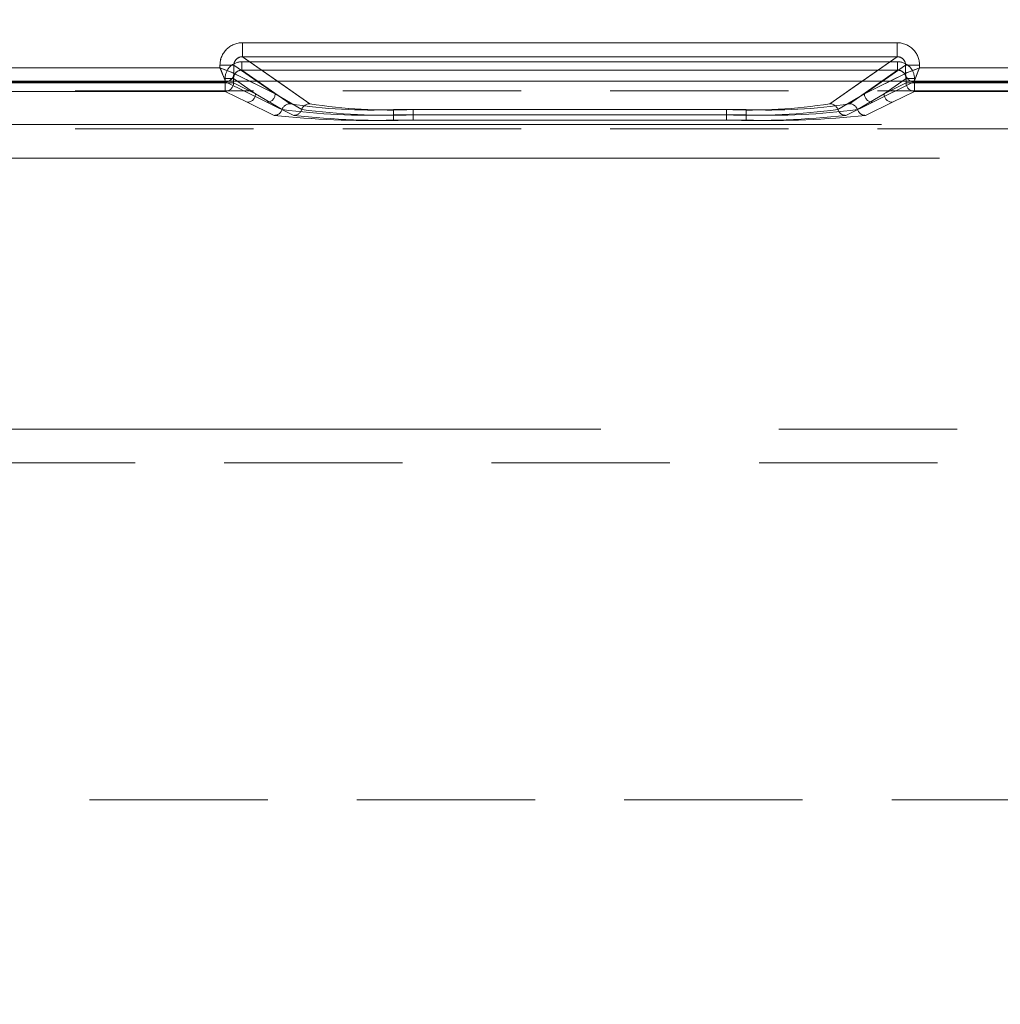
# Model space of a CAD drawing. Units: millimetres. Extents: x 0 to 507, y -3 to 297.
# Drawn here: x 111 to 118, y 249 to 256 of the extents above; entities that cross this region are included whole.
import ezdxf

# ---------------------------------------------------------------- set-up
doc = ezdxf.new("R2010")
doc.units = ezdxf.units.MM
doc.linetypes.add('HIDDEN', pattern=[1.905, 1.27, -0.635])
doc.linetypes.add('PHANTOM', pattern=[12.7, 6.35, -1.27, 1.27, -1.27, 1.27, -1.27])
doc.layers.add('FORMAT', color=7, linetype='Continuous')
doc.styles.add('SLDTEXTSTYLE4', font='TXT', dxfattribs={"width": 0.75})
doc.dimstyles.new('SLDDIMSTYLE0', dxfattribs={"dimtxt": 3, "dimasz": 3, "dimexe": 0, "dimexo": 0.0625, "dimgap": 0.75, "dimtad": 2, "dimlfac": 5, "dimrnd": 1e-09, "dimzin": 12, "dimdsep": 46, "dimtxsty": 'SLDTEXTSTYLE4', "dimsah": 1, "dimcen": 0.09, "dimadec": 0, "dimazin": 3, "dimtfac": 1, "dimtofl": 0, "dimtmove": 0, "dimatfit": 3, "dimfxl": 0, "dimfrac": 2, "dimtolj": 1, "dimtzin": 12, "dimarcsym": 0})

# ---------------------------------------------------------------- blocks, each defined once
blk = doc.blocks.new('_D_10')
at = {"layer": 'FORMAT'}
for p, q in [((58.0203, 248.802), (58.0203, 270.3081)), ((258.0203, 255.3766), (258.0203, 270.3081)), ((58.0203, 269.3081), (258.0203, 269.3081))]:
    blk.add_line(p, q, dxfattribs=at)
for points in [[(58.0203, 269.3081), (61.0203, 268.5581), (61.0203, 270.0581)], [(258.0203, 269.3081), (255.0203, 270.0581), (255.0203, 268.5581)]]:
    blk.add_solid(points, dxfattribs=at)
at = {"layer": 'FORMAT', "insert": (156.7199, 273.1753, 0.02), "char_height": 3, "attachment_point": 1, "style": 'SLDTEXTSTYLE4'}
blk.add_mtext('1000', dxfattribs=at)

msp = doc.modelspace()

# ---------------------------------------------------------------- linework, layer by layer
at = {"color": 8, "linetype": 'PHANTOM', "lineweight": 0}
for p, q in [((113.0598, 255.6506), (117.7236, 255.6506)), ((113.0598, 255.6506), (113.0598, 255.5508)), ((117.7236, 255.5508), (117.7236, 255.6506)), ((113.0598, 255.5508), (117.7236, 255.5508)), ((113.0598, 255.5508), (113.3089, 255.3766)), ((117.4745, 255.3766), (117.7236, 255.5508)), ((110.6833, 255.4724), (112.9001, 255.4724)), ((112.9001, 255.4724), (112.9001, 255.4911)), ((112.9997, 255.4911), (112.9001, 255.4911)), ((112.9997, 255.4911), (112.9997, 255.4325)), ((113.1635, 255.3766), (112.9997, 255.4911)), ((117.7837, 255.4911), (117.6199, 255.3766)), ((117.7837, 255.4325), (117.7837, 255.4911)), ((117.8833, 255.4911), (117.7837, 255.4911)), ((117.8833, 255.4911), (117.8833, 255.4724)), ((117.8833, 255.4724), (120.1001, 255.4724)), ((112.9997, 255.4325), (112.9998, 255.4324)), ((113.1116, 255.3766), (112.9998, 255.4324)), ((117.7836, 255.4324), (117.6718, 255.3766)), ((117.7836, 255.4324), (117.7837, 255.4325))]:
    msp.add_line(p, q, dxfattribs=at)
at = {"color": 7, "linetype": 'PHANTOM', "lineweight": 0}
for p, q in [((113.0599, 255.6506), (113.0599, 255.5508)), ((117.7236, 255.6506), (113.0599, 255.6506)), ((117.7236, 255.6506), (117.7236, 255.5508)), ((113.0599, 255.5508), (113.539, 255.2158)), ((117.7236, 255.5508), (113.0599, 255.5508)), ((117.2446, 255.2158), (117.7236, 255.5508)), ((112.9001, 255.4724), (110.6834, 255.4724)), ((112.9001, 255.4911), (112.9998, 255.4911)), ((112.9001, 255.4911), (112.9001, 255.4724)), ((113.293, 255.2861), (112.9998, 255.4911)), ((112.9998, 255.4911), (112.9998, 255.4325)), ((113.0565, 255.4552), (113.0565, 255.5151)), ((117.7269, 255.5151), (113.0565, 255.5151)), ((113.0566, 255.5151), (117.7269, 255.5151)), ((113.0566, 255.5151), (113.0566, 255.4552)), ((117.4905, 255.2861), (117.7838, 255.4911)), ((117.7269, 255.5151), (117.7269, 255.4552)), ((117.7269, 255.5151), (117.7269, 255.4552)), ((117.8834, 255.4911), (117.7838, 255.4911)), ((117.7838, 255.4325), (117.7838, 255.4911)), ((117.8834, 255.4724), (117.8834, 255.4911)), ((120.1001, 255.4724), (117.8834, 255.4724)), ((112.9998, 255.4325), (112.9999, 255.4324)), ((112.9999, 255.4324), (113.293, 255.2861)), ((113.0565, 255.4552), (113.3989, 255.2158)), ((117.7269, 255.4552), (113.0565, 255.4552)), ((113.0566, 255.4552), (117.7269, 255.4552)), ((113.0566, 255.4552), (113.399, 255.2158)), ((117.3845, 255.2158), (117.7269, 255.4552)), ((117.3845, 255.2158), (117.7269, 255.4552)), ((117.4905, 255.2861), (117.7836, 255.4324)), ((117.7836, 255.4324), (117.7838, 255.4325)), ((112.9401, 255.3724), (110.6433, 255.3724)), ((112.9401, 255.3724), (110.6434, 255.3724)), ((110.6467, 255.3642), (112.9368, 255.3642)), ((112.9367, 255.3642), (110.6467, 255.3642)), ((112.9367, 255.3642), (112.9367, 255.3043)), ((112.9965, 255.3642), (112.9367, 255.3642)), ((112.9368, 255.3642), (112.9368, 255.3955)), ((112.9368, 255.3955), (112.9966, 255.3955)), ((112.9368, 255.3642), (112.9966, 255.3642)), ((112.9368, 255.3043), (112.9368, 255.3642)), ((113.2332, 255.2262), (112.9401, 255.3724)), ((113.2332, 255.2262), (112.9401, 255.3724)), ((112.9965, 255.3955), (113.153, 255.2861)), ((112.9965, 255.3955), (112.9965, 255.3642)), ((112.9965, 255.3642), (113.153, 255.2861)), ((112.9966, 255.3955), (112.9966, 255.3642)), ((113.153, 255.2861), (112.9966, 255.3955)), ((113.153, 255.2861), (112.9966, 255.3642)), ((113.2929, 255.2861), (113.1116, 255.3766)), ((113.2929, 255.2861), (113.1635, 255.3766)), ((113.3089, 255.3766), (113.5389, 255.2158)), ((117.2445, 255.2158), (117.4745, 255.3766)), ((117.6199, 255.3766), (117.4905, 255.2861)), ((117.6718, 255.3766), (117.4905, 255.2861)), ((117.8433, 255.3724), (117.5502, 255.2262)), ((117.8434, 255.3724), (117.5503, 255.2262)), ((117.6304, 255.2861), (117.7869, 255.3955)), ((117.6304, 255.2861), (117.7869, 255.3642)), ((117.787, 255.3955), (117.6305, 255.2861)), ((117.787, 255.3642), (117.6305, 255.2861)), ((117.7869, 255.3955), (117.8467, 255.3955)), ((117.7869, 255.3642), (117.7869, 255.3955)), ((117.8467, 255.3642), (117.7869, 255.3642)), ((117.787, 255.3642), (117.787, 255.3955)), ((117.8468, 255.3955), (117.787, 255.3955)), ((117.787, 255.3642), (117.8468, 255.3642)), ((120.1401, 255.3724), (117.8433, 255.3724)), ((120.1401, 255.3724), (117.8434, 255.3724)), ((117.8467, 255.3043), (117.8467, 255.3642)), ((120.1367, 255.3642), (117.8467, 255.3642)), ((117.8468, 255.3955), (117.8468, 255.3642)), ((117.8468, 255.3642), (120.1368, 255.3642)), ((117.8468, 255.3642), (117.8468, 255.3043)), ((110.6467, 255.3043), (112.9368, 255.3043)), ((112.9367, 255.3043), (110.6467, 255.3043)), ((112.9367, 255.3043), (113.0932, 255.2262)), ((112.9368, 255.3043), (113.0933, 255.2262)), ((113.3423, 255.1745), (113.153, 255.2861)), ((113.3422, 255.1745), (113.153, 255.2861)), ((113.2929, 255.2861), (113.4822, 255.1745)), ((113.293, 255.2861), (113.4823, 255.1745)), ((117.3012, 255.1745), (117.4905, 255.2861)), ((117.3013, 255.1745), (117.4905, 255.2861)), ((117.6304, 255.2861), (117.4412, 255.1745)), ((117.6305, 255.2861), (117.4413, 255.1745)), ((117.6902, 255.2262), (117.8467, 255.3043)), ((117.6903, 255.2262), (117.8468, 255.3043)), ((120.1367, 255.3043), (117.8467, 255.3043)), ((117.8468, 255.3043), (120.1368, 255.3043)), ((113.0932, 255.2262), (113.2855, 255.1332)), ((113.0933, 255.2262), (113.2856, 255.1332)), ((113.4255, 255.1332), (113.2332, 255.2262)), ((113.4255, 255.1332), (113.2332, 255.2262)), ((117.5502, 255.2262), (117.3579, 255.1332)), ((117.5503, 255.2262), (117.358, 255.1332)), ((117.4979, 255.1332), (117.6902, 255.2262)), ((117.498, 255.1332), (117.6903, 255.2262)), ((114.1361, 255.1746), (114.1361, 255.137)), ((114.1361, 255.1746), (116.6473, 255.1746)), ((114.1361, 255.0994), (114.1361, 255.137)), ((114.1361, 255.137), (116.6473, 255.137)), ((114.1362, 255.1746), (116.6473, 255.1746)), ((114.1362, 255.137), (114.1362, 255.1746)), ((114.1362, 255.137), (114.1362, 255.0994)), ((116.6473, 255.137), (114.1362, 255.137)), ((114.2761, 255.1746), (116.5073, 255.1746)), ((114.2761, 255.137), (114.2761, 255.1746)), ((114.2761, 255.137), (114.2761, 255.0994)), ((116.5073, 255.137), (114.2761, 255.137)), ((114.2762, 255.137), (114.2762, 255.1746)), ((114.2762, 255.1746), (116.5074, 255.1746)), ((114.2762, 255.137), (114.2762, 255.0994)), ((114.2762, 255.137), (116.5074, 255.137)), ((116.5073, 255.1746), (116.5073, 255.137)), ((116.5073, 255.0994), (116.5073, 255.137)), ((116.5074, 255.137), (116.5074, 255.1746)), ((116.5074, 255.137), (116.5074, 255.0994)), ((116.6473, 255.137), (116.6473, 255.1746)), ((116.6473, 255.137), (116.6473, 255.1746)), ((116.6473, 255.137), (116.6473, 255.0994)), ((116.6473, 255.137), (116.6473, 255.0994)), ((130.3119, 255.0679), (108.7001, 255.0679)), ((108.7001, 255.0679), (130.7261, 255.0679)), ((108.7001, 255.0679), (130.726, 255.0679)), ((130.3118, 255.0679), (108.7001, 255.0679)), ((114.1361, 255.0994), (116.6473, 255.0994)), ((114.1362, 255.0994), (116.6473, 255.0994)), ((116.5073, 255.0994), (114.2761, 255.0994)), ((116.5074, 255.0994), (114.2762, 255.0994)), ((130.3119, 254.8281), (108.7022, 254.8281)), ((108.7022, 254.8281), (130.7261, 254.8281)), ((130.726, 254.8281), (108.7022, 254.8281)), ((108.7022, 254.8281), (130.3118, 254.8281)), ((128.3119, 252.8979), (108.9166, 252.8979)), ((128.3118, 252.8979), (108.9166, 252.8979)), ((128.3119, 252.8979), (108.9303, 252.8979)), ((128.3118, 252.8979), (108.9303, 252.8979))]:
    msp.add_line(p, q, dxfattribs=at)
at = {"color": 7, "linetype": 'Continuous', "lineweight": 15}
msp.add_line((258.0203, 255.3766), (58.0203, 255.3766), dxfattribs=at)
at = {"color": 7, "linetype": 'HIDDEN', "lineweight": 0}
for p, q in [((112.955, 255.3755), (112.9399, 255.3727)), ((112.9401, 255.3724), (112.9399, 255.3727)), ((117.8435, 255.3727), (117.8433, 255.3724)), ((132.1893, 255.3068), (84.0514, 255.3068)), ((132.1893, 255.0361), (84.0514, 255.0361)), ((109.1203, 252.6579), (128.3118, 252.6579)), ((258.0203, 250.2585), (58.0203, 250.2585))]:
    msp.add_line(p, q, dxfattribs=at)
at = {"color": 7, "linetype": 'Continuous', "lineweight": 15, "flags": 128}
for points in [[(112.9001, 255.4724), (112.9229, 255.4633), (112.9418, 255.4558), (112.9676, 255.4453), (112.9903, 255.4363), (112.9997, 255.4325)], [(117.8833, 255.4724), (117.8743, 255.4495), (117.8668, 255.4306), (117.8563, 255.4048), (117.8473, 255.3822), (117.8435, 255.3727)]]:
    msp.add_lwpolyline(points, dxfattribs=at)
at = {"color": 7, "linetype": 'HIDDEN', "lineweight": 0, "flags": 128}
for points in [[(112.9001, 255.4724), (112.9092, 255.4495), (112.9167, 255.4306), (112.9272, 255.4048), (112.9362, 255.3822), (112.94, 255.3727)], [(117.8834, 255.4724), (117.8606, 255.4633), (117.8417, 255.4558), (117.8158, 255.4453), (117.7932, 255.4363), (117.7838, 255.4325)]]:
    msp.add_lwpolyline(points, dxfattribs=at)
at = {"color": 8, "linetype": 'PHANTOM', "lineweight": 0}
for centre, radius, start, end in [((113.0595, 255.4911), 0.1595, 89.89494, 179.99299), ((117.7239, 255.4911), 0.1595, 0.00701, 90.10506), ((113.0589, 255.4916), 0.0592, 89.08179, 180.43703), ((117.7246, 255.4916), 0.0591, 359.50173, 90.97945), ((112.9397, 255.4326), 0.0601, 270.33347, 359.83056), ((117.8437, 255.4326), 0.0601, 180.16944, 269.66653), ((117.8441, 255.4331), 0.0604, 180.58744, 269.41256)]:
    msp.add_arc(centre, radius, start, end, dxfattribs=at)
at = {"color": 7, "linetype": 'PHANTOM', "lineweight": 0}
for centre, radius, start, end in [((113.0596, 255.4911), 0.1595, 89.89184, 179.99609), ((117.7239, 255.4911), 0.1595, 0.00391, 90.10816), ((113.0589, 255.4916), 0.0591, 89.02763, 180.48551), ((117.7246, 255.4916), 0.0592, 359.56513, 90.92172), ((113.0563, 255.3955), 0.1196, 89.89126, 179.99712), ((113.0564, 255.3955), 0.1196, 89.89243, 179.99594), ((117.7271, 255.3955), 0.1196, 0.00864, 90.10298), ((117.7271, 255.3955), 0.1196, 0.00288, 90.10874), ((113.0559, 255.3958), 0.0594, 89.41009, 180.25551), ((113.056, 255.3958), 0.0595, 89.42567, 180.23993), ((117.7275, 255.3958), 0.0594, 359.75805, 90.57635), ((117.7275, 255.3958), 0.0594, 359.74651, 90.58789), ((117.8438, 255.4326), 0.0601, 180.1727, 269.66327), ((112.9364, 255.3644), 0.0601, 270.33632, 359.82771), ((112.9364, 255.3644), 0.0601, 270.33306, 359.83097), ((117.847, 255.3644), 0.0601, 180.18042, 269.65555), ((117.8471, 255.3644), 0.0601, 180.16903, 269.66694), ((113.0928, 255.2863), 0.0601, 270.34445, 359.81958), ((113.0929, 255.2863), 0.0601, 270.33632, 359.82771), ((113.2329, 255.2863), 0.0601, 270.33632, 359.82771), ((113.2328, 255.2863), 0.0601, 270.34445, 359.81958), ((117.5507, 255.2863), 0.0601, 180.17229, 269.66368), ((117.5506, 255.2863), 0.0601, 180.18042, 269.65555), ((117.6906, 255.2863), 0.0601, 180.16903, 269.66694), ((117.6906, 255.2863), 0.0601, 180.17229, 269.66368), ((113.3993, 255.1557), 0.0602, 90.39656, 161.72627), ((113.3994, 255.1557), 0.0602, 90.39324, 161.72385), ((113.9731, 258.8701), 3.6991, 261.06986, 272.52548), ((113.9732, 258.87), 3.699, 261.06974, 272.52554), ((113.5393, 255.1557), 0.0602, 90.39656, 161.72627), ((113.5394, 255.1557), 0.0602, 90.39324, 161.72385), ((114.1131, 258.8701), 3.6991, 261.06986, 272.52548), ((114.1132, 258.87), 3.699, 261.06974, 272.52554), ((116.6703, 258.8701), 3.6991, 267.47452, 278.93014), ((116.6704, 258.87), 3.699, 267.47446, 278.93026), ((116.8103, 258.87), 3.699, 267.47446, 278.93026), ((116.8103, 258.8701), 3.6991, 267.47452, 278.93014), ((117.2441, 255.1557), 0.0602, 18.27373, 89.60344), ((117.2441, 255.1557), 0.0602, 18.27615, 89.60676), ((117.3841, 255.1557), 0.0602, 18.27615, 89.60676), ((117.3841, 255.1557), 0.0602, 18.27373, 89.60344), ((113.2851, 255.1933), 0.0601, 270.36995, 341.81991), ((113.9494, 261.1251), 6.0286, 263.67749, 271.77517), ((113.2852, 255.1933), 0.0601, 270.38311, 341.81248), ((113.9495, 261.1251), 6.0285, 263.67745, 271.77518), ((113.9612, 259.8556), 4.7218, 262.46709, 272.12293), ((113.9613, 259.8558), 4.722, 262.46726, 272.12276), ((113.4251, 255.1933), 0.0601, 270.36929, 341.82629), ((113.4251, 255.1933), 0.0601, 270.38714, 341.80271), ((114.0894, 261.1255), 6.029, 263.67773, 271.7749), ((114.0894, 261.1256), 6.0291, 263.6778, 271.77486), ((114.1012, 259.8558), 4.722, 262.46729, 272.12273), ((114.1013, 259.8559), 4.7222, 262.46742, 272.12261), ((116.6822, 259.856), 4.7222, 267.87746, 277.53251), ((116.694, 261.1255), 6.029, 268.22506, 276.32228), ((116.6823, 259.856), 4.7222, 267.87746, 277.53251), ((116.6941, 261.1254), 6.0289, 268.22505, 276.32232), ((116.8222, 259.8559), 4.7222, 267.87739, 277.53258), ((116.8222, 259.8558), 4.722, 267.87722, 277.53276), ((116.8341, 261.1255), 6.029, 268.2251, 276.32227), ((116.834, 261.1256), 6.0291, 268.22514, 276.3222), ((117.3583, 255.1933), 0.0601, 198.18009, 269.63005), ((117.3584, 255.1933), 0.0601, 198.18752, 269.61689), ((117.4983, 255.1933), 0.0601, 198.19729, 269.61286), ((117.4984, 255.1933), 0.0601, 198.17524, 269.62918)]:
    msp.add_arc(centre, radius, start, end, dxfattribs=at)
at = {"color": 7, "linetype": 'Continuous', "lineweight": 15}
for centre, radius, start, end in [((124.6597, 260.1189), 12.6444, 201.56024, 202.04643), ((122.4414, 243.9322), 12.4077, 111.55301, 112.04848), ((112.9435, 255.4305), 0.0562, 281.82172, 2.0085)]:
    msp.add_arc(centre, radius, start, end, dxfattribs=at)
at = {"color": 7, "linetype": 'HIDDEN', "lineweight": 0}
for centre, radius, start, end in [((108.3091, 243.8507), 12.4956, 67.95209, 68.44406), ((106.4918, 259.971), 12.2477, 337.94866, 338.45059), ((117.8441, 255.4331), 0.0604, 180.56132, 269.43868)]:
    msp.add_arc(centre, radius, start, end, dxfattribs=at)

# ---------------------------------------------------------------- dimensions: what is measured, and where the dimension line sits
at = {"layer": 'FORMAT'}
dim = msp.add_linear_dim(base=(258.0203, 269.3081), p1=(58.0203, 248.802), p2=(258.0203, 255.3766), dimstyle='SLDDIMSTYLE0', dxfattribs=at)
dim.commit()
dim.dimension.update_dxf_attribs({"geometry": '_D_10', "text_midpoint": (162.372, 269.3081), "dimtype": 160})

doc.saveas('drawing.dxf')
